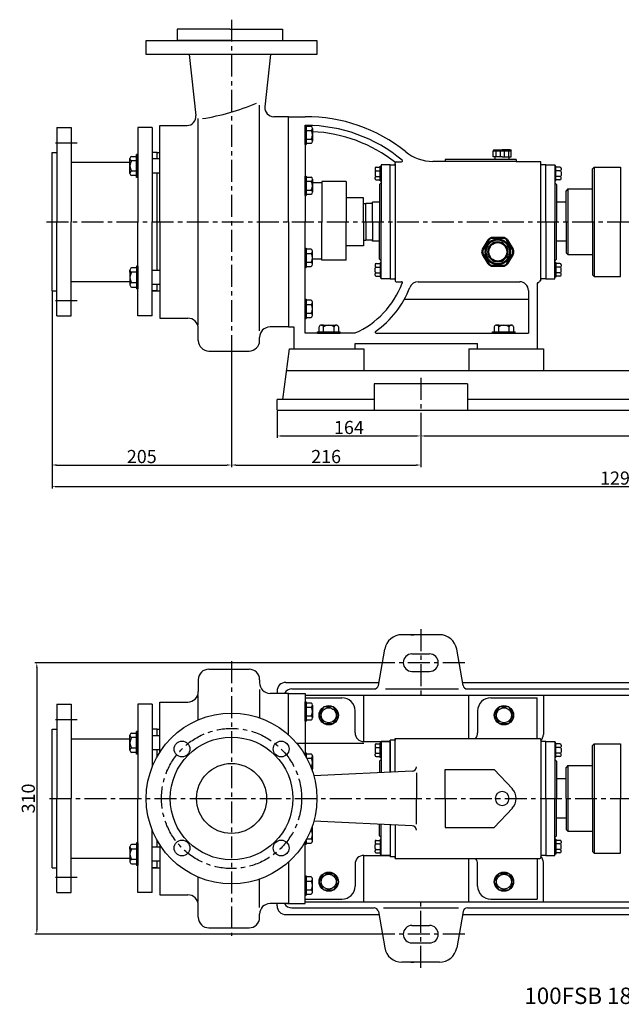
# Model space of a CAD drawing. Extents: x 29001 to 31213, y 928 to 2077.
# Drawn here: x 29001 to 29688, y 952 to 2077 of the extents above; entities that cross this region are included whole.
import ezdxf

# ---------------------------------------------------------------- set-up
doc = ezdxf.new("R2010")
doc.units = 0
doc.header["$MEASUREMENT"] = 0
doc.linetypes.add('CENTER', pattern=[2, 1.25, -0.25, 0.25, -0.25])
doc.layers.get('DEFPOINTS').update_dxf_attribs({"linetype": 'CONTINUOUS'})
for name, color, linetype in [('1', 7, 'CONTINUOUS'), ('2', 1, 'CONTINUOUS'), ('5', 4, 'CENTER')]:
    doc.layers.add(name, color=color, linetype=linetype)
doc.layers.add('1.粗实线', color=7, linetype='CONTINUOUS', lineweight=50)
doc.styles.get("Standard").update_dxf_attribs({"font": 'txt.shx', "width": 0.65, "height": 15, "bigfont": '@extfont2.shx'})
doc.dimstyles.get("Standard").update_dxf_attribs({"dimscale": 1.5, "dimtxt": 15, "dimasz": 3.5, "dimexe": 1.5, "dimexo": 0, "dimgap": 1.5, "dimtad": 1, "dimtoh": 1, "dimdec": 0, "dimzin": 0, "dimdsep": 46, "dimtxsty": 'Standard', "dimcen": 0, "dimclrd": 1, "dimclre": 1, "dimclrt": 1, "dimadec": 0, "dimazin": 0, "dimtfac": 1, "dimtdec": 0, "dimtmove": 0, "dimatfit": 3, "dimfxl": 0, "dimtolj": 1, "dimtzin": 0, "dimarcsym": 0})

# ---------------------------------------------------------------- blocks, each defined once
blk = doc.blocks.new('*D17')
at = {"layer": '2', "color": 1, "lineweight": -2, "transparency": 16777216}
for p, q in [((11651.8, 423.7), (11651.8, 222.7)), ((11856.8, 349), (11856.8, 222.7)), ((11657, 225), (11851.5, 225))]:
    blk.add_line(p, q, dxfattribs=at)
at = {"layer": '2', "color": 1, "transparency": 16777216}
for points in [[(11657, 225.9), (11657, 224.1), (11651.8, 225)], [(11851.5, 224.1), (11851.5, 225.9), (11856.8, 225)]]:
    blk.add_solid(points, dxfattribs=at)
at = {"layer": 'DEFPOINTS', "color": 0, "transparency": 16777216}
for p in [(11651.8, 423.7), (11856.8, 349), (11856.8, 225)]:
    blk.add_point(p, dxfattribs=at)
at = {"layer": '2', "color": 1, "transparency": 16777216, "insert": (11754.3, 234.7), "char_height": 15, "attachment_point": 5}
blk.add_mtext('\\A1;205', dxfattribs=at)
blk = doc.blocks.new('*D18')
at = {"layer": '2', "color": 1, "lineweight": -2, "transparency": 16777216}
for p, q in [((11856.8, 349), (11856.8, 222.7)), ((12072.8, 279), (12072.8, 222.7)), ((11862, 225), (12067.5, 225))]:
    blk.add_line(p, q, dxfattribs=at)
at = {"layer": '2', "color": 1, "transparency": 16777216}
for points in [[(11862, 225.9), (11862, 224.1), (11856.8, 225)], [(12067.5, 224.1), (12067.5, 225.9), (12072.8, 225)]]:
    blk.add_solid(points, dxfattribs=at)
at = {"layer": 'DEFPOINTS', "color": 0, "transparency": 16777216}
for p in [(11856.8, 349), (12072.8, 279), (12072.8, 225)]:
    blk.add_point(p, dxfattribs=at)
at = {"layer": '2', "color": 1, "transparency": 16777216, "insert": (11964.8, 234.7), "char_height": 15, "attachment_point": 5}
blk.add_mtext('\\A1;216', dxfattribs=at)
blk = doc.blocks.new('*D19')
at = {"layer": '2', "color": 1, "lineweight": -2, "transparency": 16777216}
for p, q in [((11908.8, 286.5), (11908.8, 255.9)), ((12072.8, 279), (12072.8, 255.9)), ((11914, 258.2), (12067.5, 258.2))]:
    blk.add_line(p, q, dxfattribs=at)
at = {"layer": '2', "color": 1, "transparency": 16777216}
for points in [[(11914, 259), (11914, 257.3), (11908.8, 258.2)], [(12067.5, 257.3), (12067.5, 259), (12072.8, 258.2)]]:
    blk.add_solid(points, dxfattribs=at)
at = {"layer": 'DEFPOINTS', "color": 0, "transparency": 16777216}
for p in [(11908.8, 286.5), (12072.8, 279), (12072.8, 258.2)]:
    blk.add_point(p, dxfattribs=at)
at = {"layer": '2', "color": 1, "transparency": 16777216, "insert": (11990.8, 267.9), "char_height": 15, "attachment_point": 5}
blk.add_mtext('\\A1;164', dxfattribs=at)
blk = doc.blocks.new('*D20')
at = {"layer": '2', "color": 1, "lineweight": -2, "transparency": 16777216}
for p, q in [((12072.8, 279), (12072.8, 255.9)), ((12672.8, 279.5), (12672.8, 255.9)), ((12078, 258.2), (12667.5, 258.2))]:
    blk.add_line(p, q, dxfattribs=at)
at = {"layer": '2', "color": 1, "transparency": 16777216}
for points in [[(12078, 259), (12078, 257.3), (12072.8, 258.2)], [(12667.5, 257.3), (12667.5, 259), (12672.8, 258.2)]]:
    blk.add_solid(points, dxfattribs=at)
at = {"layer": 'DEFPOINTS', "color": 0, "transparency": 16777216}
for p in [(12072.8, 279), (12672.8, 279.5), (12672.8, 258.2)]:
    blk.add_point(p, dxfattribs=at)
at = {"layer": '2', "color": 1, "transparency": 16777216, "insert": (12372.8, 267.9), "char_height": 15, "attachment_point": 5}
blk.add_mtext('\\A1;600', dxfattribs=at)
blk = doc.blocks.new('*D21')
at = {"layer": '2', "color": 1, "lineweight": -2, "transparency": 16777216}
for p, q in [((11651.8, 423.7), (11651.8, 198.1)), ((12948.8, 421.5), (12948.8, 198.1)), ((11657, 200.3), (12943.5, 200.3))]:
    blk.add_line(p, q, dxfattribs=at)
at = {"layer": '2', "color": 1, "transparency": 16777216}
for points in [[(11657, 201.2), (11657, 199.4), (11651.8, 200.3)], [(12943.5, 199.4), (12943.5, 201.2), (12948.8, 200.3)]]:
    blk.add_solid(points, dxfattribs=at)
at = {"layer": 'DEFPOINTS', "color": 0, "transparency": 16777216}
for p in [(11651.8, 423.7), (12948.8, 421.5), (12948.8, 200.3)]:
    blk.add_point(p, dxfattribs=at)
at = {"layer": '2', "color": 1, "transparency": 16777216, "insert": (12300.3, 210.1), "char_height": 15, "attachment_point": 5}
blk.add_mtext('\\A1;1297', dxfattribs=at)
blk = doc.blocks.new('*D22')
at = {"layer": '2', "color": 1, "lineweight": -2, "transparency": 16777216}
for p, q in [((12022.4, -0.7), (11632.2, -0.7)), ((11634.4, -6), (11634.4, -305.5)), ((12022.4, -310.7), (11632.2, -310.7))]:
    blk.add_line(p, q, dxfattribs=at)
at = {"layer": '2', "color": 1, "transparency": 16777216}
for points in [[(11635.3, -6), (11633.6, -6), (11634.4, -0.7)], [(11633.6, -305.5), (11635.3, -305.5), (11634.4, -310.7)]]:
    blk.add_solid(points, dxfattribs=at)
at = {"layer": 'DEFPOINTS', "color": 0, "transparency": 16777216}
for p in [(12022.4, -0.7), (11634.4, -310.7), (12022.4, -310.7)]:
    blk.add_point(p, dxfattribs=at)
at = {"layer": '2', "color": 1, "transparency": 16777216, "insert": (11624.7, -155.7), "char_height": 15, "attachment_point": 5, "rotation": 90}
blk.add_mtext('\\A1;310', dxfattribs=at)
blk = doc.blocks.new('A$C3C783EC5')
at = {"layer": '1'}
for p, q in [((0.8, 17.1), (0, 16.3)), ((0, 9.1), (0, 16.3)), ((0, 16.3), (20.8, 16.3)), ((0.8, 17.1), (10.4, 17.1)), ((3.2, 16.3), (3.2, 9.1)), ((8, 16.3), (8, 9.1)), ((20, 17.1), (10.4, 17.1)), ((12.8, 16.3), (12.8, 9.1)), ((17.6, 16.3), (17.6, 9.1)), ((20, 17.1), (20.8, 16.3)), ((20.8, 9.1), (20.8, 16.3)), ((10.4, 9.1), (0, 9.1)), ((2.4, 6.1), (2.4, 9.1)), ((18.4, 6.1), (2.4, 6.1)), ((10.4, 9.1), (20.8, 9.1)), ((18.4, 6.1), (18.4, 9.1))]:
    blk.add_line(p, q, dxfattribs=at)
blk = doc.blocks.new('A$C71C80790')
at = {"layer": '1.粗实线'}
for p, q in [((7, 29.5), (0.7, 18.5)), ((24.1, 32), (11.4, 32)), ((34.7, 18.5), (28.4, 29.5)), ((0.7, 13.5), (7, 2.5)), ((28.4, 2.5), (34.7, 13.5)), ((11.4, 0), (24.1, 0))]:
    blk.add_line(p, q, dxfattribs=at)
for radius in [14, 11]:
    blk.add_circle((17.7, 16), radius, dxfattribs=at)
for centre, start, end in [((11.4, 27), 90, 150), ((24.1, 27), 30, 90), ((5, 16), 150, 210), ((30.4, 16), 330, 30), ((11.4, 5), 210, 270), ((24.1, 5), 270, 330)]:
    blk.add_arc(centre, 5, start, end, dxfattribs=at)

msp = doc.modelspace()

# ---------------------------------------------------------------- linework, layer by layer
at = {"layer": '1'}
for p, q in [((29180.7, 2065.8), (29180.7, 2052.8)), ((29240.7, 2065.8), (29180.7, 2065.8)), ((29240.7, 2065.8), (29300.7, 2065.8)), ((29300.7, 2065.8), (29300.7, 2052.8)), ((29145.2, 2036.8), (29145.2, 2052.8)), ((29145.2, 2052.8), (29242.7, 2052.8)), ((29242.7, 2052.8), (29180.7, 2052.8)), ((29242.7, 2052.8), (29300.7, 2052.8)), ((29242.7, 2052.8), (29340.2, 2052.8)), ((29340.2, 2052.8), (29340.2, 2036.8)), ((29242.7, 2036.8), (29145.2, 2036.8)), ((29194.3, 2036.8), (29201.9, 1967.1)), ((29340.2, 2036.8), (29242.7, 2036.8)), ((29287.2, 2036.8), (29280.8, 1977.1)), ((29274.7, 1721.4), (29274.7, 1978.8)), ((29204.7, 1728), (29204.7, 1963.6)), ((29307.7, 1965.8), (29290.8, 1965.8)), ((29307.7, 1965.8), (29326.7, 1965.8)), ((29307.7, 1941.8), (29307.7, 1965.8)), ((29307.7, 1845.8), (29307.7, 1965.8)), ((29307.7, 1845.8), (29307.7, 1965.8)), ((29326.7, 1934.1), (29326.7, 1956.1)), ((29326.7, 1956.1), (29326.7, 1934.1)), ((29326.7, 1956.1), (29327.7, 1956.1)), ((29327.7, 1934.1), (29327.7, 1956.1)), ((29327.7, 1956.1), (29327.7, 1934.1)), ((29043.2, 1953.3), (29043.2, 1845.8)), ((29059.7, 1953.3), (29059.7, 1845.8)), ((29135.7, 1953.3), (29135.7, 1845.8)), ((29152.2, 1953.3), (29152.2, 1845.8)), ((29160.7, 1845.8), (29160.7, 1955.8)), ((29160.7, 1955.8), (29191.9, 1955.8)), ((29326.7, 1955.8), (29326.7, 1845.8)), ((29327.7, 1955), (29333.7, 1955)), ((29327.7, 1950.1), (29333.7, 1950.1)), ((29335.2, 1952.5), (29335.2, 1937.7)), ((29335.2, 1952.5), (29335.2, 1950.1)), ((29326.7, 1934.1), (29327.7, 1934.1)), ((29327.7, 1940.1), (29333.7, 1940.1)), ((29333.7, 1935.3), (29327.7, 1935.3)), ((29037.7, 1766.8), (29037.7, 1924.8)), ((29134.2, 1896.5), (29134.2, 1922.5)), ((29135.7, 1922.5), (29134.2, 1922.5)), ((29135.7, 1896.5), (29135.7, 1922.5)), ((29157.7, 1917.5), (29157.7, 1924.8)), ((29157.7, 1924.8), (29160.7, 1924.8)), ((29126.7, 1901), (29126.7, 1917.9)), ((29128.5, 1920.4), (29134.2, 1920.4)), ((29134.2, 1915.5), (29128.5, 1915.5)), ((29160.7, 1917.5), (29152.2, 1917.5)), ((29429.7, 1911.8), (29429.7, 1913.3)), ((29429.7, 1911.8), (29429.7, 1778.3)), ((29430.7, 1914.3), (29436.8, 1914.3)), ((29567.7, 1914.8), (29472.6, 1914.8)), ((29486.7, 1916.8), (29486.7, 1914.8)), ((29567.7, 1916.8), (29486.7, 1916.8)), ((29567.7, 1916.8), (29567.7, 1914.3)), ((29595.7, 1914.3), (29567.7, 1914.3)), ((29595.7, 1910.8), (29595.7, 1914.3)), ((29595.7, 1779.3), (29595.7, 1914.3)), ((29126.7, 1903.5), (29126.7, 1901)), ((29134.2, 1903.5), (29128.5, 1903.5)), ((29160.7, 1901.5), (29152.2, 1901.5)), ((29157.7, 1790.2), (29157.7, 1901.5)), ((29406.5, 1906.8), (29406.5, 1905.3)), ((29406.5, 1902.9), (29406.5, 1898.7)), ((29407.7, 1908), (29412.5, 1908)), ((29407.7, 1904.1), (29412.5, 1904.1)), ((29412.5, 1909.2), (29413.7, 1909.2)), ((29412.5, 1892.4), (29412.5, 1909.2)), ((29413.7, 1910.8), (29413.7, 1845.8)), ((29423.7, 1910.8), (29413.7, 1910.8)), ((29413.7, 1909.2), (29413.7, 1892.4)), ((29423.7, 1910.8), (29428.7, 1910.8)), ((29423.7, 1888.3), (29423.7, 1910.8)), ((29423.7, 1845.8), (29423.7, 1910.8)), ((29601.7, 1910.8), (29595.7, 1910.8)), ((29601.7, 1889.3), (29601.7, 1910.8)), ((29601.7, 1845.8), (29601.7, 1910.8)), ((29601.7, 1910.8), (29611.7, 1910.8)), ((29611.7, 1910.8), (29611.7, 1845.8)), ((29612.9, 1909.2), (29611.7, 1909.2)), ((29611.7, 1909.2), (29611.7, 1892.4)), ((29612.9, 1892.4), (29612.9, 1909.2)), ((29617.7, 1908), (29612.9, 1908)), ((29617.7, 1904.1), (29612.9, 1904.1)), ((29618.9, 1906.8), (29618.9, 1905.3)), ((29618.9, 1902.9), (29618.9, 1898.7)), ((29656.7, 1908.3), (29654.7, 1906.3)), ((29654.7, 1845.8), (29654.7, 1906.3)), ((29656.7, 1908.3), (29686.7, 1908.3)), ((29656.7, 1908.3), (29656.7, 1783.3)), ((29686.7, 1908.3), (29686.7, 1845.8)), ((29134.2, 1898.5), (29128.5, 1898.5)), ((29135.7, 1896.5), (29134.2, 1896.5)), ((29326.7, 1876), (29326.7, 1898)), ((29326.7, 1898), (29326.7, 1876)), ((29326.7, 1898), (29327.7, 1898)), ((29327.7, 1876), (29327.7, 1898)), ((29327.7, 1898), (29327.7, 1876)), ((29327.7, 1896.8), (29333.7, 1896.8)), ((29327.7, 1892), (29333.7, 1892)), ((29335.2, 1894.4), (29335.2, 1879.6)), ((29335.2, 1894.4), (29335.2, 1892)), ((29345.7, 1890.3), (29335.2, 1890.3)), ((29373.7, 1891.8), (29345.7, 1891.8)), ((29345.7, 1891.8), (29345.7, 1845.8)), ((29373.7, 1891.8), (29373.7, 1845.8)), ((29406.5, 1894.8), (29406.5, 1896.3)), ((29407.7, 1897.5), (29412.5, 1897.5)), ((29407.7, 1893.6), (29412.5, 1893.6)), ((29411.7, 1888.3), (29413.7, 1890.3)), ((29412.5, 1892.4), (29413.7, 1892.4)), ((29612.9, 1892.4), (29611.7, 1892.4)), ((29613.7, 1888.3), (29611.7, 1890.3)), ((29617.7, 1897.5), (29612.9, 1897.5)), ((29617.7, 1893.6), (29612.9, 1893.6)), ((29618.9, 1894.8), (29618.9, 1896.3)), ((29327.7, 1882), (29333.7, 1882)), ((29411.7, 1888.3), (29411.7, 1845.8)), ((29613.7, 1888.3), (29613.7, 1845.8)), ((29626.7, 1883.3), (29624.7, 1881.3)), ((29624.7, 1845.8), (29624.7, 1881.3)), ((29626.7, 1883.3), (29654.7, 1883.3)), ((29626.7, 1883.3), (29626.7, 1808.3)), ((29326.7, 1876), (29327.7, 1876)), ((29333.7, 1877.1), (29327.7, 1877.1)), ((29393.2, 1873.3), (29373.7, 1873.3)), ((29393.2, 1845.8), (29393.2, 1873.3)), ((29393.2, 1866.7), (29396.2, 1866.8)), ((29402.7, 1866.8), (29396.2, 1866.8)), ((29396.2, 1845.8), (29396.2, 1866.8)), ((29411.7, 1868.2), (29403.7, 1868.2)), ((29403.7, 1845.8), (29403.7, 1868.2)), ((29624.7, 1868.2), (29613.7, 1868.2)), ((29624.7, 1845.8), (29624.7, 1868.2)), ((29043.2, 1738.3), (29043.2, 1845.8)), ((29059.7, 1738.3), (29059.7, 1845.8)), ((29135.7, 1738.3), (29135.7, 1845.8)), ((29152.2, 1738.3), (29152.2, 1845.8)), ((29160.7, 1845.8), (29160.7, 1735.8)), ((29307.7, 1845.8), (29307.7, 1725.8)), ((29307.7, 1845.8), (29307.7, 1725.8)), ((29307.7, 1845.8), (29307.7, 1725.8)), ((29326.7, 1718.8), (29326.7, 1845.8)), ((29345.7, 1801.8), (29345.7, 1845.8)), ((29373.7, 1801.8), (29373.7, 1845.8)), ((29393.2, 1845.8), (29393.2, 1818.3)), ((29396.2, 1845.8), (29396.2, 1824.8)), ((29403.7, 1845.8), (29403.7, 1823.5)), ((29411.7, 1803.3), (29411.7, 1845.8)), ((29413.7, 1780.8), (29413.7, 1845.8)), ((29423.7, 1845.8), (29423.7, 1780.8)), ((29601.7, 1845.8), (29601.7, 1780.8)), ((29611.7, 1780.8), (29611.7, 1845.8)), ((29613.7, 1803.3), (29613.7, 1845.8)), ((29624.7, 1845.8), (29624.7, 1823.5)), ((29624.7, 1845.8), (29624.7, 1810.3)), ((29654.7, 1845.8), (29654.7, 1785.3)), ((29686.7, 1783.3), (29686.7, 1845.8)), ((29393.2, 1824.9), (29396.2, 1824.8)), ((29402.7, 1824.8), (29396.2, 1824.8)), ((29411.7, 1823.5), (29403.7, 1823.5)), ((29624.7, 1823.5), (29613.7, 1823.5)), ((29326.7, 1815.7), (29326.7, 1793.7)), ((29326.7, 1793.7), (29326.7, 1815.7)), ((29326.7, 1815.7), (29327.7, 1815.7)), ((29327.7, 1815.7), (29327.7, 1793.7)), ((29327.7, 1793.7), (29327.7, 1815.7)), ((29333.7, 1814.5), (29327.7, 1814.5)), ((29335.2, 1797.3), (29335.2, 1812.1)), ((29393.2, 1818.3), (29373.7, 1818.3)), ((29624.7, 1810.3), (29626.7, 1808.3)), ((29327.7, 1809.7), (29333.7, 1809.7)), ((29327.7, 1799.7), (29333.7, 1799.7)), ((29345.7, 1803.3), (29335.2, 1803.3)), ((29335.2, 1797.3), (29335.2, 1799.7)), ((29373.7, 1801.8), (29345.7, 1801.8)), ((29411.7, 1803.3), (29413.7, 1801.3)), ((29412.5, 1799.2), (29413.7, 1799.2)), ((29412.5, 1799.2), (29412.5, 1782.4)), ((29413.7, 1782.4), (29413.7, 1799.2)), ((29423.7, 1803.3), (29423.7, 1780.8)), ((29601.7, 1802.3), (29601.7, 1780.8)), ((29613.7, 1803.3), (29611.7, 1801.3)), ((29612.9, 1799.2), (29611.7, 1799.2)), ((29611.7, 1782.4), (29611.7, 1799.2)), ((29612.9, 1799.2), (29612.9, 1782.4)), ((29626.7, 1808.3), (29654.7, 1808.3)), ((29126.7, 1790.7), (29126.7, 1773.7)), ((29126.7, 1788.2), (29126.7, 1790.7)), ((29134.2, 1793.2), (29128.5, 1793.2)), ((29134.2, 1788.2), (29128.5, 1788.2)), ((29134.2, 1795.2), (29134.2, 1769.2)), ((29135.7, 1795.2), (29134.2, 1795.2)), ((29135.7, 1795.2), (29135.7, 1769.2)), ((29160.6, 1790.2), (29152.2, 1790.2)), ((29326.7, 1793.7), (29327.7, 1793.7)), ((29327.7, 1794.9), (29333.7, 1794.9)), ((29406.5, 1796.8), (29406.5, 1795.3)), ((29406.5, 1788.7), (29406.5, 1792.9)), ((29407.7, 1798), (29412.5, 1798)), ((29407.7, 1794.1), (29412.5, 1794.1)), ((29407.7, 1787.5), (29412.5, 1787.5)), ((29617.7, 1798), (29612.9, 1798)), ((29617.7, 1794.1), (29612.9, 1794.1)), ((29617.7, 1787.5), (29612.9, 1787.5)), ((29618.9, 1796.8), (29618.9, 1795.3)), ((29618.9, 1788.7), (29618.9, 1792.9)), ((29134.2, 1776.2), (29128.5, 1776.2)), ((29406.5, 1784.8), (29406.5, 1786.3)), ((29407.7, 1783.6), (29412.5, 1783.6)), ((29412.5, 1782.4), (29413.7, 1782.4)), ((29423.7, 1780.8), (29413.7, 1780.8)), ((29423.7, 1780.8), (29428.7, 1780.8)), ((29430.7, 1777.3), (29436.8, 1777.3)), ((29455.7, 1777.3), (29571.7, 1777.3)), ((29592.7, 1776.3), (29592.9, 1776.3)), ((29595.2, 1778.3), (29594.9, 1778.3)), ((29595.7, 1778.8), (29595.7, 1779.8)), ((29601.7, 1780.8), (29596.7, 1780.8)), ((29601.7, 1780.8), (29611.7, 1780.8)), ((29612.9, 1782.4), (29611.7, 1782.4)), ((29617.7, 1783.6), (29612.9, 1783.6)), ((29618.9, 1784.8), (29618.9, 1786.3)), ((29656.7, 1783.3), (29654.7, 1785.3)), ((29656.7, 1783.3), (29686.7, 1783.3)), ((29128.5, 1771.2), (29134.2, 1771.2)), ((29135.7, 1769.2), (29134.2, 1769.2)), ((29160.7, 1774.2), (29152.2, 1774.2)), ((29152.2, 1766.8), (29160.6, 1766.8)), ((29157.7, 1766.8), (29157.7, 1774.2)), ((29581.7, 1767.3), (29581.7, 1718.8)), ((29591.7, 1775.3), (29591.7, 1700.8)), ((29326.7, 1757.5), (29326.7, 1735.5)), ((29326.7, 1735.5), (29326.7, 1757.5)), ((29326.7, 1757.5), (29327.7, 1757.5)), ((29327.7, 1757.5), (29327.7, 1735.5)), ((29327.7, 1735.5), (29327.7, 1757.5)), ((29333.7, 1756.3), (29327.7, 1756.3)), ((29335.2, 1739.1), (29335.2, 1753.9)), ((29440, 1757.3), (29581.7, 1757.3)), ((29307.7, 1749.8), (29307.7, 1725.8)), ((29327.7, 1751.5), (29333.7, 1751.5)), ((29160.7, 1735.8), (29192.7, 1735.8)), ((29326.7, 1735.5), (29327.7, 1735.5)), ((29327.7, 1741.5), (29333.7, 1741.5)), ((29327.7, 1736.7), (29333.7, 1736.7)), ((29335.2, 1739.1), (29335.2, 1741.5)), ((29204.7, 1710.2), (29204.7, 1723.8)), ((29307.7, 1725.8), (29286.7, 1725.8)), ((29307.7, 1725.8), (29313.7, 1725.8)), ((29313.7, 1725.8), (29313.7, 1700.8)), ((29340.7, 1720.3), (29366.7, 1720.3)), ((29340.7, 1718.8), (29340.7, 1720.3)), ((29342.8, 1720.3), (29342.8, 1726)), ((29345.2, 1727.8), (29362.2, 1727.8)), ((29347.7, 1727.8), (29345.2, 1727.8)), ((29347.7, 1720.3), (29347.7, 1726)), ((29359.7, 1720.3), (29359.7, 1726)), ((29364.7, 1726), (29364.7, 1720.3)), ((29366.7, 1718.8), (29366.7, 1720.3)), ((29540.7, 1720.3), (29566.7, 1720.3)), ((29540.7, 1718.8), (29540.7, 1720.3)), ((29542.8, 1720.3), (29542.8, 1726)), ((29545.2, 1727.8), (29562.2, 1727.8)), ((29547.7, 1727.8), (29545.2, 1727.8)), ((29547.7, 1720.3), (29547.7, 1726)), ((29559.7, 1720.3), (29559.7, 1726)), ((29564.7, 1726), (29564.7, 1720.3)), ((29566.7, 1718.8), (29566.7, 1720.3)), ((29274.7, 1710.2), (29274.7, 1713.8)), ((29383.7, 1718.8), (29326.7, 1718.8)), ((29340.7, 1718.8), (29366.7, 1718.8)), ((29407.8, 1718.8), (29581.7, 1718.8)), ((29540.7, 1718.8), (29566.7, 1718.8)), ((29216.7, 1698.2), (29262.7, 1698.2)), ((29301.4, 1642.8), (29308.7, 1700.8)), ((29308.7, 1700.8), (29393.7, 1700.8)), ((29313.7, 1700.8), (29383.7, 1700.8)), ((29383.7, 1700.8), (29383.7, 1706.8)), ((29383.7, 1706.8), (29523.7, 1706.8)), ((29393.7, 1700.8), (29393.7, 1675.8)), ((29513.7, 1700.8), (29513.7, 1675.8)), ((29513.7, 1700.8), (29598.7, 1700.8)), ((29523.7, 1700.8), (29523.7, 1706.8)), ((29523.7, 1700.8), (29591.7, 1700.8)), ((29598.7, 1700.8), (29598.7, 1675.8)), ((30203.4, 1675.8), (29305.6, 1675.8)), ((29405.4, 1660.8), (29405.4, 1630.8)), ((29512, 1660.8), (29405.4, 1660.8)), ((29512, 1660.8), (29512, 1630.8)), ((29294.7, 1630.8), (29294.7, 1642.8)), ((29405.4, 1642.8), (29294.7, 1642.8)), ((30005.4, 1642.8), (29512, 1642.8)), ((29294.7, 1630.8), (30215.7, 1630.8)), ((29480.1, 1374.4), (29437.3, 1374.4)), ((29447.3, 1374.4), (29450.7, 1374.4)), ((29410.3, 1316.5), (29417.6, 1357.8)), ((29507.1, 1316.5), (29499.8, 1357.8)), ((29216.7, 1335), (29262.7, 1335)), ((29204.7, 1323), (29204.7, 1309.4)), ((29274.7, 1323), (29274.7, 1319.4)), ((29204.7, 1277.2), (29204.7, 1305.1)), ((29274.7, 1311.8), (29274.7, 1279.5)), ((29307.7, 1307.4), (29286.7, 1307.4)), ((29307.7, 1307.4), (29290.8, 1307.4)), ((29294.7, 1309.9), (29294.7, 1307.4)), ((29306.7, 1307.4), (29326.7, 1307.4)), ((29307.7, 1307.4), (29326.7, 1307.4)), ((29307.7, 1260), (29307.7, 1307.4)), ((29326.7, 1307.4), (29326.7, 1236.9)), ((29326.7, 1307.4), (29326.7, 1236.9)), ((29393.7, 1252.4), (29393.7, 1305.4)), ((29513.7, 1255.9), (29513.7, 1305.4)), ((29598.7, 1305.4), (29598.7, 1260.4)), ((29043.2, 1294.9), (29059.7, 1294.9)), ((29043.2, 1294.9), (29043.2, 1187.4)), ((29059.7, 1294.9), (29059.7, 1187.4)), ((29135.7, 1294.9), (29135.7, 1187.4)), ((29152.2, 1294.9), (29135.7, 1294.9)), ((29152.2, 1294.9), (29152.2, 1223.6)), ((29160.7, 1240.1), (29160.7, 1297.4)), ((29160.7, 1297.4), (29192.7, 1297.4)), ((29326.7, 1302.4), (29368.7, 1302.4)), ((29326.7, 1275.7), (29326.7, 1297.7)), ((29326.7, 1297.7), (29326.7, 1275.7)), ((29326.7, 1297.7), (29327.7, 1297.7)), ((29327.7, 1275.7), (29327.7, 1297.7)), ((29327.7, 1297.7), (29327.7, 1275.7)), ((29327.7, 1296.5), (29333.7, 1296.5)), ((29335.2, 1294.1), (29335.2, 1279.3)), ((29335.2, 1294.1), (29335.2, 1291.7)), ((29538.7, 1302.4), (29591.7, 1302.4)), ((29591.7, 1255.9), (29591.7, 1302.4)), ((29327.7, 1291.7), (29333.7, 1291.7)), ((29327.7, 1281.7), (29333.7, 1281.7)), ((29383.7, 1262.4), (29383.7, 1287.4)), ((29523.7, 1287.4), (29523.7, 1262.4)), ((29326.7, 1275.7), (29327.7, 1275.7)), ((29333.7, 1276.9), (29327.7, 1276.9)), ((29037.7, 1266.4), (29043.2, 1266.4)), ((29037.7, 1108.4), (29037.7, 1266.4)), ((29126.7, 1242.5), (29126.7, 1259.5)), ((29128.5, 1262), (29134.2, 1262)), ((29134.2, 1238), (29134.2, 1264)), ((29135.7, 1264), (29134.2, 1264)), ((29135.7, 1238), (29135.7, 1264)), ((29157.7, 1266.4), (29152.2, 1266.4)), ((29157.7, 1259), (29157.7, 1266.4)), ((29157.7, 1266.4), (29160.7, 1266.4)), ((29059.7, 1255.4), (29126.7, 1255.4)), ((29134.2, 1257), (29128.5, 1257)), ((29160.7, 1259), (29152.2, 1259)), ((29393.7, 1252.4), (29423.7, 1252.4)), ((29406.5, 1248.4), (29406.5, 1246.9)), ((29407.7, 1249.6), (29412.5, 1249.6)), ((29412.5, 1250.8), (29413.7, 1250.8)), ((29412.5, 1234), (29412.5, 1250.8)), ((29413.7, 1252.4), (29413.7, 1217)), ((29423.7, 1252.4), (29413.7, 1252.4)), ((29413.7, 1250.8), (29413.7, 1234)), ((29429.7, 1253.9), (29423.7, 1253.9)), ((29423.7, 1217.4), (29423.7, 1253.9)), ((29423.7, 1252.4), (29423.7, 1217.4)), ((29429.7, 1255.9), (29594.7, 1255.9)), ((29429.7, 1255.9), (29429.7, 1253.9)), ((29429.7, 1217.7), (29429.7, 1255.9)), ((29595.7, 1254.9), (29595.7, 1119.9)), ((29601.7, 1252.4), (29596.7, 1252.4)), ((29601.7, 1187.4), (29601.7, 1252.4)), ((29601.7, 1187.4), (29601.7, 1252.4)), ((29601.7, 1252.4), (29611.7, 1252.4)), ((29611.7, 1252.4), (29611.7, 1187.4)), ((29612.9, 1250.8), (29611.7, 1250.8)), ((29611.7, 1250.8), (29611.7, 1234)), ((29612.9, 1234), (29612.9, 1250.8)), ((29617.7, 1249.6), (29612.9, 1249.6)), ((29618.9, 1248.4), (29618.9, 1246.9)), ((29656.7, 1249.9), (29654.7, 1247.9)), ((29654.7, 1187.4), (29654.7, 1247.9)), ((29656.7, 1249.9), (29686.7, 1249.9)), ((29656.7, 1249.9), (29656.7, 1124.9)), ((29686.7, 1249.9), (29686.7, 1187.4)), ((29126.7, 1245), (29126.7, 1242.5)), ((29134.2, 1245), (29128.5, 1245)), ((29134.2, 1240), (29128.5, 1240)), ((29135.7, 1238), (29134.2, 1238)), ((29160.7, 1243), (29152.2, 1243)), ((29157.7, 1235.1), (29157.7, 1243)), ((29326.7, 1236.9), (29326.7, 1239.5)), ((29326.7, 1239.5), (29326.7, 1236.9)), ((29326.7, 1239.5), (29327.7, 1239.5)), ((29327.7, 1239.5), (29327.7, 1235.1)), ((29327.7, 1235.1), (29327.7, 1239.5)), ((29327.7, 1238.3), (29333.7, 1238.3)), ((29406.5, 1244.5), (29406.5, 1240.2)), ((29406.5, 1236.4), (29406.5, 1237.8)), ((29407.7, 1245.7), (29412.5, 1245.7)), ((29407.7, 1239), (29412.5, 1239)), ((29617.7, 1245.7), (29612.9, 1245.7)), ((29617.7, 1239), (29612.9, 1239)), ((29618.9, 1244.5), (29618.9, 1240.2)), ((29618.9, 1236.4), (29618.9, 1237.8)), ((29328.6, 1233.5), (29333.7, 1233.5)), ((29335.2, 1235.9), (29335.2, 1221.1)), ((29335.2, 1235.9), (29335.2, 1233.5)), ((29407.7, 1235.2), (29412.5, 1235.2)), ((29411.7, 1229.9), (29413.7, 1231.9)), ((29411.7, 1229.9), (29411.7, 1216.9)), ((29412.5, 1234), (29413.7, 1234)), ((29612.9, 1234), (29611.7, 1234)), ((29613.7, 1229.9), (29611.7, 1231.9)), ((29617.7, 1235.2), (29612.9, 1235.2)), ((29613.7, 1229.9), (29613.7, 1187.4)), ((29333.3, 1223.5), (29333.7, 1223.5)), ((29448.9, 1218.6), (29336.7, 1213.3)), ((29453.7, 1216.6), (29453.7, 1187.4)), ((29486.7, 1187.4), (29486.7, 1220.4)), ((29486.7, 1220.4), (29542.7, 1220.4)), ((29563.4, 1198.3), (29542.7, 1220.4)), ((29626.7, 1224.9), (29624.7, 1222.9)), ((29624.7, 1187.4), (29624.7, 1222.9)), ((29626.7, 1224.9), (29654.7, 1224.9)), ((29626.7, 1224.9), (29626.7, 1149.9)), ((29624.7, 1209.7), (29613.7, 1209.7)), ((29043.2, 1079.9), (29043.2, 1187.4)), ((29059.7, 1079.9), (29059.7, 1187.4)), ((29135.7, 1079.9), (29135.7, 1187.4)), ((29453.7, 1158.2), (29453.7, 1187.4)), ((29486.7, 1187.4), (29486.7, 1154.4)), ((29601.7, 1187.4), (29601.7, 1122.4)), ((29601.7, 1187.4), (29601.7, 1122.4)), ((29611.7, 1122.4), (29611.7, 1187.4)), ((29613.7, 1144.9), (29613.7, 1187.4)), ((29624.7, 1187.4), (29624.7, 1151.9)), ((29624.7, 1187.4), (29624.7, 1151.9)), ((29654.7, 1187.4), (29654.7, 1126.9)), ((29686.7, 1124.9), (29686.7, 1187.4)), ((29563.4, 1176.4), (29542.7, 1154.4)), ((29448.9, 1156.1), (29336.7, 1161.4)), ((29624.7, 1165), (29613.7, 1165)), ((29152.2, 1079.9), (29152.2, 1151.1)), ((29333.3, 1151.2), (29333.7, 1151.2)), ((29335.2, 1138.8), (29335.2, 1153.6)), ((29411.7, 1144.9), (29411.7, 1157.8)), ((29413.7, 1122.4), (29413.7, 1157.8)), ((29423.7, 1157.3), (29423.7, 1120.9)), ((29423.7, 1157.3), (29423.7, 1122.4)), ((29429.7, 1157), (29429.7, 1118.9)), ((29486.7, 1154.4), (29542.7, 1154.4)), ((29624.7, 1151.9), (29626.7, 1149.9)), ((29626.7, 1149.9), (29654.7, 1149.9)), ((29134.2, 1136.7), (29134.2, 1110.7)), ((29135.7, 1136.7), (29134.2, 1136.7)), ((29135.7, 1136.7), (29135.7, 1110.7)), ((29157.7, 1131.7), (29157.7, 1139.6)), ((29326.7, 1067.4), (29326.7, 1137.9)), ((29326.7, 1067.4), (29326.7, 1137.9)), ((29326.7, 1067.4), (29326.7, 1137.9)), ((29326.7, 1137.9), (29326.7, 1135.2)), ((29326.7, 1135.2), (29326.7, 1137.9)), ((29327.7, 1135.2), (29327.7, 1139.6)), ((29327.7, 1139.6), (29327.7, 1135.2)), ((29327.7, 1136.4), (29333.7, 1136.4)), ((29328.6, 1141.2), (29333.7, 1141.2)), ((29335.2, 1138.8), (29335.2, 1141.2)), ((29406.5, 1138.4), (29406.5, 1136.9)), ((29407.7, 1139.6), (29412.5, 1139.6)), ((29407.7, 1135.7), (29412.5, 1135.7)), ((29411.7, 1144.9), (29413.7, 1142.9)), ((29412.5, 1140.8), (29413.7, 1140.8)), ((29412.5, 1140.8), (29412.5, 1124)), ((29413.7, 1124), (29413.7, 1140.8)), ((29613.7, 1144.9), (29611.7, 1142.9)), ((29612.9, 1140.8), (29611.7, 1140.8)), ((29611.7, 1124), (29611.7, 1140.8)), ((29612.9, 1140.8), (29612.9, 1124)), ((29617.7, 1139.6), (29612.9, 1139.6)), ((29617.7, 1135.7), (29612.9, 1135.7)), ((29618.9, 1138.4), (29618.9, 1136.9)), ((29126.7, 1132.2), (29126.7, 1115.2)), ((29126.7, 1129.7), (29126.7, 1132.2)), ((29134.2, 1134.7), (29128.5, 1134.7)), ((29134.2, 1129.7), (29128.5, 1129.7)), ((29160.6, 1131.7), (29152.2, 1131.7)), ((29160.7, 1134.6), (29160.7, 1077.4)), ((29326.7, 1135.2), (29327.7, 1135.2)), ((29406.5, 1130.2), (29406.5, 1134.5)), ((29406.5, 1126.4), (29406.5, 1127.8)), ((29407.7, 1129), (29412.5, 1129)), ((29407.7, 1125.2), (29412.5, 1125.2)), ((29617.7, 1129), (29612.9, 1129)), ((29617.7, 1125.2), (29612.9, 1125.2)), ((29618.9, 1130.2), (29618.9, 1134.5)), ((29618.9, 1126.4), (29618.9, 1127.8)), ((29656.7, 1124.9), (29654.7, 1126.9)), ((29656.7, 1124.9), (29686.7, 1124.9)), ((29059.7, 1119.4), (29126.7, 1119.4)), ((29134.2, 1117.7), (29128.5, 1117.7)), ((29160.7, 1115.7), (29152.2, 1115.7)), ((29157.7, 1108.4), (29157.7, 1115.7)), ((29307.7, 1114.7), (29307.7, 1067.4)), ((29393.7, 1122.4), (29423.7, 1122.4)), ((29393.7, 1069.4), (29393.7, 1122.4)), ((29412.5, 1124), (29413.7, 1124)), ((29423.7, 1122.4), (29413.7, 1122.4)), ((29429.7, 1120.9), (29423.7, 1120.9)), ((29429.7, 1118.9), (29429.7, 1120.9)), ((29429.7, 1118.9), (29594.7, 1118.9)), ((29513.7, 1069.4), (29513.7, 1118.9)), ((29591.7, 1118.9), (29591.7, 1072.4)), ((29595.7, 1121.4), (29595.7, 1119.9)), ((29601.7, 1122.4), (29596.7, 1122.4)), ((29598.7, 1069.4), (29598.7, 1114.4)), ((29601.7, 1122.4), (29611.7, 1122.4)), ((29612.9, 1124), (29611.7, 1124)), ((29037.7, 1108.4), (29043.2, 1108.4)), ((29128.5, 1112.8), (29134.2, 1112.8)), ((29135.7, 1110.7), (29134.2, 1110.7)), ((29157.7, 1108.4), (29152.2, 1108.4)), ((29152.2, 1108.4), (29160.6, 1108.4)), ((29383.7, 1112.4), (29383.7, 1087.4)), ((29523.7, 1087.4), (29523.7, 1112.4)), ((29204.7, 1069.6), (29204.7, 1097.6)), ((29274.7, 1062.9), (29274.7, 1095.3)), ((29326.7, 1099), (29326.7, 1077)), ((29326.7, 1077), (29326.7, 1099)), ((29326.7, 1099), (29327.7, 1099)), ((29327.7, 1099), (29327.7, 1077)), ((29327.7, 1077), (29327.7, 1099)), ((29333.7, 1097.9), (29327.7, 1097.9)), ((29327.7, 1093), (29333.7, 1093)), ((29335.2, 1080.6), (29335.2, 1095.5)), ((29043.2, 1079.9), (29059.7, 1079.9)), ((29152.2, 1079.9), (29135.7, 1079.9)), ((29327.7, 1083), (29333.7, 1083)), ((29335.2, 1080.6), (29335.2, 1083)), ((29160.7, 1077.4), (29192.7, 1077.4)), ((29326.7, 1077), (29327.7, 1077)), ((29326.7, 1072.4), (29368.7, 1072.4)), ((29327.7, 1078.2), (29333.7, 1078.2)), ((29538.7, 1072.4), (29591.7, 1072.4)), ((29204.7, 1051.7), (29204.7, 1065.4)), ((29307.7, 1067.4), (29286.7, 1067.4)), ((29294.7, 1064.9), (29294.7, 1067.4)), ((29306.7, 1067.4), (29326.7, 1067.4)), ((29307.7, 1067.4), (29326.7, 1067.4)), ((29410.3, 1058.2), (29417.6, 1016.9)), ((29507.1, 1058.2), (29499.8, 1016.9)), ((29274.7, 1051.7), (29274.7, 1055.4)), ((29216.7, 1039.7), (29262.7, 1039.7)), ((29480.1, 1000.4), (29437.3, 1000.4)), ((29447.3, 1000.4), (29450.7, 1000.4))]:
    msp.add_line(p, q, dxfattribs=at)
at = {"layer": '1', "ltscale": 20}
for p, q in [((29043.2, 1953.3), (29059.7, 1953.3)), ((29152.2, 1953.3), (29135.7, 1953.3)), ((29037.7, 1924.8), (29043.2, 1924.8)), ((29157.7, 1924.8), (29152.2, 1924.8)), ((29059.7, 1913.8), (29126.7, 1913.8)), ((29059.7, 1777.8), (29126.7, 1777.8)), ((29037.7, 1766.8), (29043.2, 1766.8)), ((29157.7, 1766.8), (29152.2, 1766.8)), ((29043.2, 1738.3), (29059.7, 1738.3)), ((29152.2, 1738.3), (29135.7, 1738.3))]:
    msp.add_line(p, q, dxfattribs=at)
at = {"layer": '1', "ltscale": 10}
for p, q in [((29448.7, 1352.4), (29468.7, 1352.4)), ((29448.7, 1332.4), (29468.7, 1332.4)), ((29448.7, 1022.4), (29468.7, 1022.4))]:
    msp.add_line(p, q, dxfattribs=at)
at = {"layer": '1', "ltscale": 50}
for p, q in [((29304.7, 1319.9), (29410.9, 1319.9)), ((29506.5, 1319.9), (29759.8, 1319.9)), ((29311.7, 1312.4), (29405.4, 1312.4)), ((29326.7, 1305.4), (29760.7, 1305.4)), ((29418.3, 1312.4), (29501.8, 1312.4)), ((29512, 1312.4), (29759.8, 1312.4)), ((29317.1, 1250.4), (29393.7, 1250.4)), ((29326.7, 1069.4), (29760.7, 1069.4)), ((29311.7, 1062.4), (29405.4, 1062.4)), ((29416.1, 1062.4), (29501.8, 1062.4)), ((29512, 1062.4), (29759.8, 1062.4)), ((29304.7, 1054.9), (29410.9, 1054.9)), ((29506.5, 1054.9), (29759.8, 1054.9))]:
    msp.add_line(p, q, dxfattribs=at)
at = {"layer": '1'}
for points in [[(29342.7, 1282.4), (29348.2, 1272.9), (29359.2, 1272.9), (29364.7, 1282.4), (29359.2, 1291.9), (29348.2, 1291.9)], [(29542.7, 1282.4), (29548.2, 1272.9), (29559.2, 1272.9), (29564.7, 1282.4), (29559.2, 1291.9), (29548.2, 1291.9)], [(29342.7, 1092.4), (29348.2, 1101.9), (29359.2, 1101.9), (29364.7, 1092.4), (29359.2, 1082.9), (29348.2, 1082.9)], [(29542.7, 1092.4), (29548.2, 1101.9), (29559.2, 1101.9), (29564.7, 1092.4), (29559.2, 1082.9), (29548.2, 1082.9)]]:
    msp.add_lwpolyline(points, close=True, dxfattribs=at)
for centre, radius in [((29353.7, 1282.4), 11), ((29553.7, 1282.4), 11), ((29242.7, 1187.4), 97.5), ((29353.7, 1282.4), 8.52), ((29553.7, 1282.4), 8.52), ((29242.7, 1187.4), 70), ((29186.1, 1243.9), 9), ((29299.3, 1243.9), 9), ((29242.7, 1187.4), 40), ((29186.1, 1130.8), 9), ((29299.3, 1130.8), 9), ((29353.7, 1092.4), 11), ((29553.7, 1092.4), 11), ((29353.7, 1092.4), 8.52), ((29553.7, 1092.4), 8.52)]:
    msp.add_circle(centre, radius, dxfattribs=at)
for centre, radius, start, end in [((29163.6, 2242.4), 282.6, 279.3525, 292.358), ((29290.8, 1975.8), 10, 172.7648, 270), ((29191.9, 1965.8), 10, 270, 7.2352), ((29328.2, 1785.8), 180, 51.0993, 90.4644), ((29328.2, 1785.8), 170, 50.0172, 90.1547), ((29332.5, 1952.5), 2.68, 296.1498, 63.8502), ((29326.1, 1945.1), 9.08, 326.6015, 33.3985), ((29328.2, 1785.8), 163, 51.4681, 87.5243), ((29332.5, 1937.7), 2.68, 296.1498, 63.8502), ((29472.6, 1964.8), 50, 231.0993, 270), ((29129.3, 1917.9), 2.62, 108.1649, 251.8351), ((29137.6, 1909.5), 10.9, 146.6015, 213.3985), ((29428.7, 1911.8), 1, 270, 0), ((29430.7, 1913.3), 1, 90, 180), ((29436.8, 1915.3), 1, 270, 50.0172), ((29129.3, 1901), 2.62, 108.1649, 251.8351), ((29407.7, 1906.8), 1.2, 90, 180), ((29407.7, 1905.3), 1.2, 180, 270), ((29407.7, 1902.9), 1.2, 90, 180), ((29617.7, 1906.8), 1.2, 0, 90), ((29617.7, 1905.3), 1.2, 270, 0), ((29617.7, 1902.9), 1.2, 0, 90), ((29332.5, 1894.4), 2.68, 296.1498, 63.8502), ((29326.1, 1887), 9.08, 326.6015, 33.3985), ((29407.7, 1898.7), 1.2, 180, 270), ((29407.7, 1896.3), 1.2, 90, 180), ((29407.7, 1894.8), 1.2, 180, 270), ((29617.7, 1898.7), 1.2, 270, 0), ((29617.7, 1896.3), 1.2, 0, 90), ((29617.7, 1894.8), 1.2, 270, 0), ((29332.5, 1879.6), 2.68, 296.1498, 63.8502), ((29402.7, 1867.8), 1, 270, 0), ((29402.7, 1823.8), 1, 0, 90), ((29332.5, 1812.1), 2.68, 296.1498, 63.8502), ((29326.1, 1804.7), 9.08, 326.6015, 33.3985), ((29332.5, 1797.3), 2.68, 296.1498, 63.8502), ((29129.3, 1790.7), 2.62, 108.1649, 251.8351), ((29137.6, 1782.2), 10.9, 146.6015, 213.3985), ((29407.7, 1796.8), 1.2, 90, 180), ((29407.7, 1795.3), 1.2, 180, 270), ((29407.7, 1792.9), 1.2, 90, 180), ((29407.7, 1788.7), 1.2, 180, 270), ((29407.7, 1786.3), 1.2, 90, 180), ((29617.7, 1796.8), 1.2, 0, 90), ((29617.7, 1795.3), 1.2, 270, 0), ((29617.7, 1792.9), 1.2, 0, 90), ((29617.7, 1788.7), 1.2, 270, 0), ((29617.7, 1786.3), 1.2, 0, 90), ((29129.3, 1773.7), 2.62, 108.1649, 251.8351), ((29407.7, 1784.8), 1.2, 180, 270), ((29428.7, 1779.8), 1, 0, 90), ((29430.7, 1778.3), 1, 180, 270), ((29436.8, 1776.3), 1, 309.9828, 90), ((29455.7, 1767.3), 10, 90, 158.9278), ((29571.7, 1767.3), 10, 0, 90), ((29592.7, 1775.3), 1, 90, 180), ((29592.9, 1777.3), 1, 270, 0), ((29594.9, 1777.3), 1, 90, 180), ((29595.2, 1778.8), 0.5, 270, 0), ((29596.7, 1779.8), 1, 90, 180), ((29617.7, 1784.8), 1.2, 270, 0), ((29343.7, 1810.5), 100, 293.587, 339.5667), ((29343.7, 1810.5), 110, 305.2516, 338.9278), ((29332.5, 1753.9), 2.68, 296.1498, 63.8502), ((29326.1, 1746.5), 9.08, 326.6015, 33.3985), ((29192.7, 1723.8), 12, 0, 90), ((29332.5, 1739.1), 2.68, 296.1498, 63.8502), ((29286.7, 1713.8), 12, 90, 180), ((29345.2, 1725.2), 2.62, 18.1649, 161.8351), ((29353.7, 1716.9), 10.9, 56.6015, 123.3985), ((29362.2, 1725.2), 2.62, 18.1649, 161.8351), ((29407.8, 1719.8), 1, 125.2516, 270), ((29545.2, 1725.2), 2.62, 18.1649, 161.8351), ((29553.7, 1716.9), 10.9, 56.6015, 123.3985), ((29562.2, 1725.2), 2.62, 18.1649, 161.8351), ((29216.7, 1710.2), 12, 180, 270), ((29262.7, 1710.2), 12, 270, 0), ((29437.3, 1354.4), 20, 90, 170), ((29480.1, 1354.4), 20, 10, 90), ((29480.1, 1354.4), 20, 10, 90), ((29216.7, 1323), 12, 90, 180), ((29262.7, 1323), 12, 0, 90), ((29286.7, 1319.4), 12, 180, 270), ((29405.4, 1317.4), 5, 270, 350), ((29192.7, 1309.4), 12, 270, 0), ((29332.5, 1294.1), 2.68, 296.1498, 63.8502), ((29368.7, 1287.4), 15, 0, 90), ((29538.7, 1287.4), 15, 90, 180), ((29326.1, 1286.7), 9.08, 326.6015, 33.3985), ((29332.5, 1279.3), 2.68, 296.1498, 63.8502), ((29129.3, 1259.5), 2.62, 108.1649, 251.8351), ((29393.7, 1262.4), 10, 180, 270), ((29513.7, 1262.4), 10, 319.4584, 0), ((29588.7, 1260.4), 10, 314.4036, 0), ((29137.6, 1251), 10.9, 146.6015, 213.3985), ((29407.7, 1248.4), 1.2, 90, 180), ((29594.7, 1254.9), 1, 0, 90), ((29596.7, 1253.4), 1, 180, 270), ((29617.7, 1248.4), 1.2, 0, 90), ((29129.3, 1242.5), 2.62, 108.1649, 251.8351), ((29332.5, 1235.9), 2.68, 296.1498, 63.8502), ((29407.7, 1246.9), 1.2, 180, 270), ((29407.7, 1244.5), 1.2, 90, 180), ((29407.7, 1240.2), 1.2, 180, 270), ((29407.7, 1237.8), 1.2, 90, 180), ((29617.7, 1246.9), 1.2, 270, 0), ((29617.7, 1244.5), 1.2, 0, 90), ((29617.7, 1240.2), 1.2, 270, 0), ((29617.7, 1237.8), 1.2, 0, 90), ((29326.1, 1228.5), 9.08, 326.6015, 33.3985), ((29407.7, 1236.4), 1.2, 180, 270), ((29617.7, 1236.4), 1.2, 270, 0), ((29332.5, 1221.1), 2.68, 325.4237, 63.8502), ((29448.7, 1223.6), 5, 272.7049, 0), ((29551.7, 1187.4), 8, 0, 180), ((29551.7, 1187.4), 16, 0, 43.8023), ((29551.7, 1187.4), 8, 180, 0), ((29551.7, 1187.4), 16, 316.1977, 0), ((29332.5, 1153.6), 2.68, 296.1498, 34.5763), ((29326.1, 1146.2), 9.08, 326.6015, 33.3985), ((29448.7, 1151.1), 5, 0, 87.2951), ((29332.5, 1138.8), 2.68, 296.1498, 63.8502), ((29407.7, 1138.4), 1.2, 90, 180), ((29407.7, 1136.9), 1.2, 180, 270), ((29407.7, 1134.5), 1.2, 90, 180), ((29617.7, 1138.4), 1.2, 0, 90), ((29617.7, 1136.9), 1.2, 270, 0), ((29617.7, 1134.5), 1.2, 0, 90), ((29129.3, 1132.2), 2.62, 108.1649, 251.8351), ((29137.6, 1123.7), 10.9, 146.6015, 213.3985), ((29407.7, 1130.2), 1.2, 180, 270), ((29407.7, 1127.8), 1.2, 90, 180), ((29407.7, 1126.4), 1.2, 180, 270), ((29617.7, 1130.2), 1.2, 270, 0), ((29617.7, 1127.8), 1.2, 0, 90), ((29617.7, 1126.4), 1.2, 270, 0), ((29129.3, 1115.2), 2.62, 108.1649, 251.8351), ((29393.7, 1112.4), 10, 90, 180), ((29513.7, 1112.4), 10, 0, 40.5416), ((29594.7, 1119.9), 1, 270, 0), ((29596.7, 1121.4), 1, 90, 180), ((29588.7, 1114.4), 10, 0, 45.5964), ((29332.5, 1095.5), 2.68, 296.1498, 63.8502), ((29326.1, 1088), 9.08, 326.6015, 33.3985), ((29332.5, 1080.6), 2.68, 296.1498, 63.8502), ((29368.7, 1087.4), 15, 270, 0), ((29538.7, 1087.4), 15, 180, 270), ((29192.7, 1065.4), 12, 0, 90), ((29286.7, 1055.4), 12, 90, 180), ((29405.4, 1057.4), 5, 10, 90), ((29216.7, 1051.7), 12, 180, 270), ((29262.7, 1051.7), 12, 270, 0), ((29437.3, 1020.4), 20, 190, 270), ((29480.1, 1020.4), 20, 270, 350), ((29480.1, 1020.4), 20, 270, 350)]:
    msp.add_arc(centre, radius, start, end, dxfattribs=at)
at = {"layer": '1', "ltscale": 10}
for centre, start, end in [((29448.7, 1342.4), 90, 180), ((29468.7, 1342.4), 0, 90), ((29448.7, 1342.4), 180, 270), ((29468.7, 1342.4), 270, 0), ((29448.7, 1032.4), 90, 180), ((29468.7, 1032.4), 0, 90), ((29448.7, 1032.4), 180, 270), ((29468.7, 1032.4), 270, 0)]:
    msp.add_arc(centre, 10, start, end, dxfattribs=at)
at = {"layer": '1', "ltscale": 50}
for centre, radius, start, end in [((29304.7, 1309.9), 10, 90, 180), ((29512, 1317.4), 5, 190, 270), ((29311.7, 1302.4), 10, 90, 150), ((29304.7, 1064.9), 10, 180, 270), ((29311.7, 1072.4), 10, 210, 270), ((29512, 1057.4), 5, 90, 170)]:
    msp.add_arc(centre, radius, start, end, dxfattribs=at)
at = {"layer": '5', "ltscale": 20}
for p, q in [((29242.7, 2076.5), (29242.7, 1692.1)), ((29041.7, 1935.8), (29066.5, 1935.8)), ((29031.5, 1845.8), (30354.7, 1845.8)), ((29041.7, 1755.8), (29066.5, 1755.8)), ((29458.7, 1667.6), (29458.7, 1622.1)), ((29458.7, 1380.7), (29458.7, 1304)), ((29242.7, 1344.1), (29242.7, 1030.6)), ((29509.1, 1342.4), (29408.3, 1342.4)), ((29041.7, 1277.4), (29066.5, 1277.4)), ((29034.9, 1187.4), (30343.1, 1187.4)), ((29041.7, 1097.4), (29066.5, 1097.4)), ((29458.7, 994), (29458.7, 1070.7)), ((29448.7, 1042.4), (29468.7, 1042.4)), ((29509.1, 1032.4), (29408.3, 1032.4))]:
    msp.add_line(p, q, dxfattribs=at)
msp.add_circle((29242.7, 1187.4), 80, dxfattribs=at)

# ---------------------------------------------------------------- block references
at = {"layer": '1'}
for name, p in [('A$C3C783EC5', (29541.3, 1910.7)), ('A$C71C80790', (29529, 1795.5))]:
    msp.add_blockref(name, p, dxfattribs=at)

# ---------------------------------------------------------------- texts
at = {"layer": '1', "insert": (29577, 971.5), "char_height": 18.75, "width": 425.841, "attachment_point": 1}
msp.add_mtext('{\\Ftxt,@extfont2|c134;\\C1;100\\Ftxt,@extfont2|c128;FSB \\Ftxt,@extfont2|c134;18.5kW-2}', dxfattribs=at)

# ---------------------------------------------------------------- dimensions: what is measured, and where the dimension line sits
at = {"layer": '2'}
for base, p1, p2, picture, middle in [((29242.7, 1568.1), (29037.7, 1766.8), (29242.7, 1692.1), '*D17', (29140.2, 1577.8)), ((30334.7, 1543.4), (29037.7, 1766.8), (30334.7, 1764.6), '*D21', (29686.2, 1553.2)), ((29458.7, 1568.1), (29242.7, 1692.1), (29458.7, 1622.1), '*D18', (29350.7, 1577.8)), ((29458.7, 1601.3), (29294.7, 1629.6), (29458.7, 1622.1), '*D19', (29376.7, 1611)), ((30058.7, 1601.3), (29458.7, 1622.1), (30058.7, 1622.6), '*D20', (29758.7, 1611))]:
    dim = msp.add_linear_dim(base=base, p1=p1, p2=p2, dimstyle='Standard', override={"dimtad": 3}, dxfattribs=at)
    dim.commit()
    dim.dimension.update_dxf_attribs({"geometry": picture, "text_midpoint": middle, "insert": (17385.9, 1343.1)})
dim = msp.add_linear_dim(base=(29020.4, 1032.4), p1=(29408.3, 1342.4), p2=(29408.3, 1032.4), angle=90, dimstyle='Standard', override={"dimtad": 3}, dxfattribs=at)
dim.commit()
dim.dimension.update_dxf_attribs({"geometry": '*D22', "text_midpoint": (29010.6, 1187.4), "insert": (17385.9, 1343.1)})

doc.saveas('drawing.dxf')
